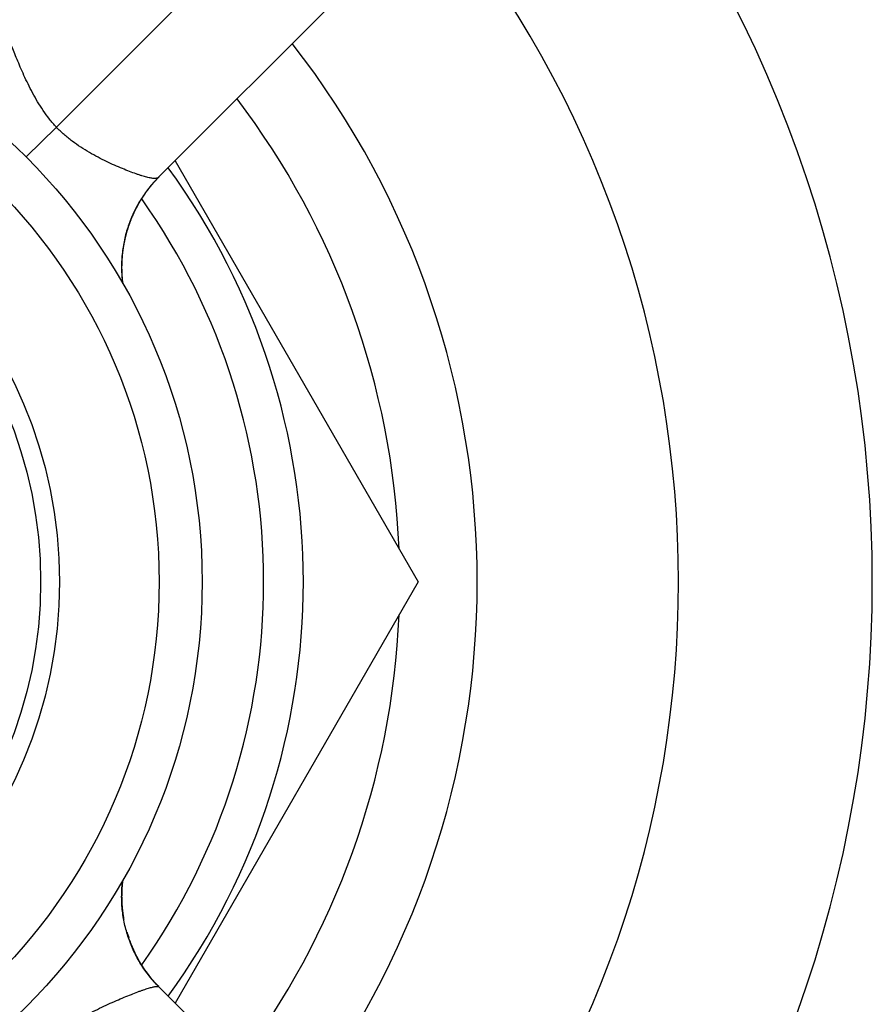
# Model space of a CAD drawing. Units: inches. Extents: x 0 to 11, y 0 to 8.5.
# Drawn here: x 6.5 to 6.9, y 6.1 to 6.5 of the extents above; entities that cross this region are included whole.
import ezdxf

# ---------------------------------------------------------------- set-up
doc = ezdxf.new("R2010")
doc.units = ezdxf.units.IN
doc.header["$LTSCALE"] = 0.605
doc.header["$MEASUREMENT"] = 0
doc.layers.get('0').update_dxf_attribs({"linetype": 'CONTINUOUS'})

msp = doc.modelspace()

# ---------------------------------------------------------------- linework, layer by layer
at = {"color": 7, "linetype": 'CONTINUOUS'}
for p, q in [((6.5624310801, 6.4975704598), (6.8109858674, 6.7461270209)), ((6.810985778, 6.6754162533), (6.6097115576, 6.4741419436)), ((6.5624302008, 6.4975714384), (6.5483274659, 6.4837414418)), ((6.6175440417, 6.4819745171), (6.7303969114, 6.2865076131)), ((6.6070006959, 6.4711204036), (6.6072284909, 6.4713918388)), ((6.6072035924, 6.4713600498), (6.6074091309, 6.4716002473)), ((6.6074143521, 6.471608801), (6.6076173482, 6.4718409871)), ((6.6076077178, 6.4718323185), (6.6076406845, 6.4718702041)), ((6.6076173482, 6.4718409871), (6.6078429767, 6.4721012842)), ((6.6078282902, 6.4720822692), (6.6080420032, 6.4723240924)), ((6.6080530999, 6.4723388002), (6.6082585253, 6.4725664454)), ((6.6082346031, 6.4725419413), (6.6084779036, 6.4728093251)), ((6.6084224753, 6.4727502669), (6.6086172593, 6.472964201)), ((6.6085886793, 6.4729309619), (6.6088124262, 6.4731746183)), ((6.6088195107, 6.4731841573), (6.6090391451, 6.4734187852)), ((6.6090297312, 6.4734104646), (6.6092688759, 6.4736634469)), ((6.6092481906, 6.4736431819), (6.6095016679, 6.473908596)), ((6.6094287873, 6.4738337023), (6.609619228, 6.4740313513)), ((6.6095210035, 6.4739303435), (6.6095675928, 6.4739790046)), ((6.6096145015, 6.4740278887), (6.6098566995, 6.4742772096)), ((6.609805434, 6.4742257252), (6.610001288, 6.4744267851)), ((6.6099766258, 6.4744003124), (6.6102188833, 6.4746468504)), ((6.6101999903, 6.4746288546), (6.6102996027, 6.4747294379)), ((6.6036738859, 6.4667836101), (6.6038350121, 6.4670135886)), ((6.6038350121, 6.4670135886), (6.6039981063, 6.4672440668)), ((6.6039981063, 6.4672440668), (6.6041631749, 6.4674750161)), ((6.6041631749, 6.4674750161), (6.6043302531, 6.4677064482)), ((6.6043302531, 6.4677064482), (6.6044993687, 6.4679383631)), ((6.6044993687, 6.4679383631), (6.60467056, 6.4681707742)), ((6.60467056, 6.4681707742), (6.6048438653, 6.4684036932)), ((6.6048438653, 6.4684036932), (6.6050193154, 6.468637121)), ((6.6050193154, 6.468637121), (6.6052127035, 6.4688947672)), ((6.6051969496, 6.468871068), (6.6054022816, 6.4691416066)), ((6.6053768075, 6.4691055441), (6.6057666502, 6.4696086831)), ((6.6057433322, 6.4695760883), (6.605951196, 6.4698416569)), ((6.6059300808, 6.4698121725), (6.6062397673, 6.470201251)), ((6.606214665, 6.4701673164), (6.6064315678, 6.470437153)), ((6.6064074206, 6.4704047623), (6.60660265, 6.4706427579)), ((6.60660265, 6.4706427579), (6.6068232498, 6.4709114121)), ((6.6068003966, 6.4708813072), (6.6070209607, 6.4711470834)), ((6.6006105437, 6.4619059553), (6.6007911451, 6.462224468)), ((6.6007911451, 6.462224468), (6.6009757402, 6.4625454177)), ((6.6009757402, 6.4625454177), (6.6011643653, 6.462868716)), ((6.6011643653, 6.462868716), (6.6013570559, 6.463194274)), ((6.6013570559, 6.463194274), (6.6015538465, 6.4635220021)), ((6.6015538465, 6.4635220021), (6.6017547709, 6.4638518102)), ((6.6017547709, 6.4638518102), (6.6019598619, 6.4641836076)), ((6.6019598619, 6.4641836076), (6.6020989201, 6.4644058665)), ((6.6020989201, 6.4644058665), (6.6022398526, 6.4646289403)), ((6.6022398526, 6.4646289403), (6.6023826704, 6.4648528046)), ((6.6023826704, 6.4648528046), (6.6025273812, 6.4650774306)), ((6.6025273812, 6.4650774306), (6.6026739928, 6.4653027894)), ((6.6026739928, 6.4653027894), (6.6028225154, 6.4655288562)), ((6.6028225154, 6.4655288562), (6.6029729563, 6.4657556019)), ((6.6029729563, 6.4657556019), (6.6031253225, 6.4659829974)), ((6.6033575013, 6.4663252519), (6.6035147174, 6.4665541544)), ((6.6035147174, 6.4665541544), (6.6036738859, 6.4667836101)), ((6.598371237, 6.4575158492), (6.5984948967, 6.4577833245)), ((6.5984948967, 6.4577833245), (6.5986217179, 6.4580541128)), ((6.5986217179, 6.4580541128), (6.5987518465, 6.458328369)), ((6.5987518465, 6.458328369), (6.5988854327, 6.4586062448)), ((6.5988854327, 6.4586062448), (6.5990226312, 6.4588878889)), ((6.5990226312, 6.4588878889), (6.599163601, 6.4591734465)), ((6.599163601, 6.4591734465), (6.5993084894, 6.4594630266)), ((6.5993084894, 6.4594630266), (6.5994573434, 6.4597565309)), ((6.5994573434, 6.4597565309), (6.5996101687, 6.4600537809)), ((6.5996101687, 6.4600537809), (6.5997669688, 6.460354598)), ((6.5997669688, 6.460354598), (6.5999277447, 6.4606588038)), ((6.5999277447, 6.4606588038), (6.6000924953, 6.4609662202)), ((6.6000924953, 6.4609662202), (6.6002612167, 6.4612766692)), ((6.6002612167, 6.4612766692), (6.6004339025, 6.4615899732)), ((6.6004339025, 6.4615899732), (6.6006105437, 6.4619059553)), ((6.5964652096, 6.4528613335), (6.5965685698, 6.4531451441)), ((6.5965685698, 6.4531451441), (6.5966796703, 6.4534453571)), ((6.5966796703, 6.4534453571), (6.5967812632, 6.4537156571)), ((6.5967812632, 6.4537156571), (6.5968628146, 6.4539298228)), ((6.5968628146, 6.4539298228), (6.5969767964, 6.4542251102)), ((6.5969767964, 6.4542251102), (6.5970955551, 6.4545279413)), ((6.5970955551, 6.4545279413), (6.597218988, 6.4548376783)), ((6.597218988, 6.4548376783), (6.5973471225, 6.4551540289)), ((6.5973471225, 6.4551540289), (6.5974799416, 6.4554766006)), ((6.5974799416, 6.4554766006), (6.597582587, 6.4557223057)), ((6.597582587, 6.4557223057), (6.5976877692, 6.455970953)), ((6.5976877692, 6.455970953), (6.597795416, 6.4562222492)), ((6.597795416, 6.4562222492), (6.5979054398, 6.4564758771)), ((6.5979054398, 6.4564758771), (6.5980178333, 6.4567317148)), ((6.5980178333, 6.4567317148), (6.5981328403, 6.4569902051)), ((6.5981328403, 6.4569902051), (6.5982505973, 6.4572515294)), ((6.5982505973, 6.4572515294), (6.598371237, 6.4575158492)), ((6.595035326, 6.4483557507), (6.5951189952, 6.4486574799)), ((6.5951189952, 6.4486574799), (6.5952031042, 6.4489548004)), ((6.5952031042, 6.4489548004), (6.5952876613, 6.4492479679)), ((6.5952876613, 6.4492479679), (6.595372676, 6.4495372223)), ((6.595372676, 6.4495372223), (6.595458002, 6.4498222677)), ((6.595458002, 6.4498222677), (6.595543309, 6.4501022292)), ((6.595543309, 6.4501022292), (6.5956282543, 6.4503762496)), ((6.5956282543, 6.4503762496), (6.5957124901, 6.4506435079)), ((6.5957124901, 6.4506435079), (6.5957956601, 6.450903204)), ((6.5957956601, 6.450903204), (6.5958773902, 6.451154526)), ((6.5958773902, 6.451154526), (6.5959833922, 6.4514750083)), ((6.5959833922, 6.4514750083), (6.5960846048, 6.4517755002)), ((6.5960846048, 6.4517755002), (6.5961787831, 6.4520504936)), ((6.5961787831, 6.4520504936), (6.5962812634, 6.452344895)), ((6.5962812634, 6.452344895), (6.5963768181, 6.4526150306)), ((6.5963323065, 6.4524897178), (6.5964652096, 6.4528613335)), ((6.5939467586, 6.4436578444), (6.5940210246, 6.4440424221)), ((6.5940210246, 6.4440424221), (6.5940965924, 6.4444205673)), ((6.5940965924, 6.4444205673), (6.5941733282, 6.444792211)), ((6.5941733282, 6.444792211), (6.5942510853, 6.4451572254)), ((6.5942510853, 6.4451572254), (6.594329715, 6.4455154801)), ((6.594329715, 6.4455154801), (6.5944090739, 6.4458668764)), ((6.5944090739, 6.4458668764), (6.5944890586, 6.4462114885)), ((6.5944890586, 6.4462114885), (6.5945696164, 6.4465495857)), ((6.5945696164, 6.4465495857), (6.5946507046, 6.4468814438)), ((6.5946507046, 6.4468814438), (6.5947050398, 6.4470993493)), ((6.5947050398, 6.4470993493), (6.594786939, 6.4474214229)), ((6.594786939, 6.4474214229), (6.5948692943, 6.4477379962)), ((6.5948692943, 6.4477379962), (6.5949520922, 6.4480493469)), ((6.5949520922, 6.4480493469), (6.595035326, 6.4483557507)), ((6.5932810662, 6.4392677849), (6.5933225527, 6.4396224125)), ((6.5933225527, 6.4396224125), (6.5933516617, 6.4398609427)), ((6.5933516617, 6.4398609427), (6.5933975727, 6.440222025)), ((6.5933975727, 6.440222025), (6.5934462735, 6.4405872208)), ((6.5934462735, 6.4405872208), (6.593497872, 6.4409567083)), ((6.593497872, 6.4409567083), (6.5935524824, 6.4413306633)), ((6.5935524824, 6.4413306633), (6.5936102246, 6.4417092596)), ((6.5936102246, 6.4417092596), (6.5936712259, 6.4420926774)), ((6.5936712259, 6.4420926774), (6.5937137654, 6.4423510281)), ((6.5937137654, 6.4423510281), (6.5937578648, 6.4426117173)), ((6.5937578648, 6.4426117173), (6.5938033827, 6.4428737445)), ((6.5938033827, 6.4428737445), (6.593850206, 6.443136368)), ((6.593850206, 6.443136368), (6.5938980795, 6.4433981491)), ((6.5938980795, 6.4433981491), (6.5939467586, 6.4436578444)), ((6.5929327658, 6.4345984638), (6.5929450051, 6.4349194947)), ((6.5929450051, 6.4349194947), (6.5929590192, 6.4352416724)), ((6.5929590192, 6.4352416724), (6.5929748379, 6.4355651922)), ((6.5929748379, 6.4355651922), (6.5929924956, 6.4358902491)), ((6.5929924956, 6.4358902491), (6.593012031, 6.4362170377)), ((6.593012031, 6.4362170377), (6.5930334875, 6.4365457519)), ((6.5930334875, 6.4365457519), (6.5930569131, 6.4368765847)), ((6.5930569131, 6.4368765847), (6.5930823607, 6.4372097287)), ((6.5930823607, 6.4372097287), (6.5931098875, 6.4375453755)), ((6.5931098875, 6.4375453755), (6.5931395559, 6.4378837155)), ((6.5931395559, 6.4378837155), (6.5931714333, 6.4382249386)), ((6.5931714333, 6.4382249386), (6.5932055916, 6.4385692332)), ((6.5932055916, 6.4385692332), (6.5932421085, 6.4389167867)), ((6.5932421085, 6.4389167867), (6.5932810662, 6.4392677849)), ((6.5928951945, 6.4323716426), (6.5928954932, 6.4326877036)), ((6.5928965545, 6.4320564482), (6.5928951945, 6.4323716426)), ((6.5928954932, 6.4326877036), (6.5928974638, 6.4330045536)), ((6.5928983756, 6.4318468374), (6.5928965545, 6.4320564482)), ((6.5928974638, 6.4330045536), (6.5929011177, 6.433322115)), ((6.5929024673, 6.4315332592), (6.5928983756, 6.4318468374)), ((6.5929011177, 6.433322115), (6.592906465, 6.4336403089)), ((6.5929081759, 6.4312207538), (6.5929024673, 6.4315332592)), ((6.592906465, 6.4336403089), (6.5929135143, 6.4339590543)), ((6.5929154831, 6.4309093979), (6.5929081759, 6.4312207538)), ((6.5929135143, 6.4339590543), (6.5929222759, 6.4342783835)), ((6.5929243692, 6.4305992684), (6.5929154831, 6.4309093979)), ((6.5929222759, 6.4342783835), (6.5929327658, 6.4345984638)), ((6.5929348131, 6.4302904417), (6.5929243692, 6.4305992684)), ((6.5929467923, 6.4299829942), (6.5929348131, 6.4302904417)), ((6.592960283, 6.4296770017), (6.5929467923, 6.4299829942)), ((6.5929752599, 6.42937254), (6.592960283, 6.4296770017)), ((6.5929916965, 6.4290696845), (6.5929752599, 6.42937254)), ((6.5930095651, 6.4287685103), (6.5929916965, 6.4290696845)), ((6.5930288366, 6.4284690923), (6.5930095651, 6.4287685103)), ((6.5930494805, 6.4281715049), (6.5930288366, 6.4284690923)), ((6.5930714654, 6.4278758222), (6.5930494805, 6.4281715049)), ((6.5930947583, 6.427582118), (6.5930714654, 6.4278758222)), ((6.5931193254, 6.4272904657), (6.5930947583, 6.427582118)), ((6.5931451314, 6.4270009383), (6.5931193254, 6.4272904657)), ((6.59317214, 6.4267136085), (6.5931451314, 6.4270009383)), ((6.5932003138, 6.4264285485), (6.59317214, 6.4267136085)), ((6.5932296144, 6.4261458302), (6.5932003138, 6.4264285485)), ((6.5932600022, 6.425865525), (6.5932296144, 6.4261458302)), ((6.5932914365, 6.4255877038), (6.5932600022, 6.425865525)), ((6.5933238759, 6.4253124374), (6.5932914365, 6.4255877038)), ((6.5933572587, 6.4250399478), (6.5933238759, 6.4253124374)), ((6.5933901818, 6.4247808486), (6.5933572587, 6.4250399478)), ((6.7303969114, 6.2865076131), (6.6175440417, 6.0910407091)), ((6.5932312777, 6.1468458522), (6.593267175, 6.1471767676)), ((6.593267175, 6.1471767676), (6.5933046684, 6.1475054553)), ((6.5933046684, 6.1475054553), (6.5933437232, 6.1478319077)), ((6.5929233018, 6.1422552068), (6.5929316525, 6.1425250654)), ((6.5929316525, 6.1425250654), (6.592941173, 6.1427937482)), ((6.592941173, 6.1427937482), (6.5929518479, 6.1430612501)), ((6.5929518479, 6.1430612501), (6.5929636618, 6.1433275656)), ((6.5929636618, 6.1433275656), (6.5929765992, 6.1435926898)), ((6.5929765992, 6.1435926898), (6.5929906447, 6.1438566175)), ((6.5929906447, 6.1438566175), (6.5930057832, 6.144119344)), ((6.5930057832, 6.144119344), (6.5930276415, 6.1444677692)), ((6.5930276415, 6.1444677692), (6.5930513795, 6.1448140396)), ((6.5930513795, 6.1448140396), (6.5930769612, 6.1451581447)), ((6.5930769612, 6.1451581447), (6.5931043509, 6.1455000745)), ((6.5931043509, 6.1455000745), (6.5931335128, 6.1458398192)), ((6.5931335128, 6.1458398192), (6.5931644115, 6.1461773696)), ((6.5931644115, 6.1461773696), (6.5931970115, 6.1465127168)), ((6.5931970115, 6.1465127168), (6.5932312777, 6.1468458522)), ((6.5928986341, 6.1406116858), (6.5928996392, 6.1408884775)), ((6.5928989079, 6.1403337601), (6.5928986341, 6.1406116858)), ((6.5929004763, 6.1400547068), (6.5928989079, 6.1403337601)), ((6.5928996392, 6.1408884775), (6.5929019077, 6.1411641287)), ((6.5929033553, 6.1397745326), (6.5929004763, 6.1400547068)), ((6.5929019077, 6.1411641287), (6.5929054238, 6.1414386332)), ((6.5929075603, 6.1394932445), (6.5929033553, 6.1397745326)), ((6.5929054238, 6.1414386332), (6.5929101719, 6.141711985)), ((6.5929131075, 6.1392108453), (6.5929075603, 6.1394932445)), ((6.5929101719, 6.141711985), (6.5929161364, 6.1419841782)), ((6.5929200128, 6.1389273319), (6.5929131075, 6.1392108453)), ((6.5929161364, 6.1419841782), (6.5929233018, 6.1422552068)), ((6.5929282924, 6.1386427105), (6.5929200128, 6.1389273319)), ((6.5929379622, 6.1383569916), (6.5929282924, 6.1386427105)), ((6.5929490381, 6.138070185), (6.5929379622, 6.1383569916)), ((6.5929615361, 6.1377823009), (6.5929490381, 6.138070185)), ((6.5929754721, 6.1374933496), (6.5929615361, 6.1377823009)), ((6.5929908618, 6.1372033416), (6.5929754721, 6.1374933496)), ((6.5930077212, 6.1369122877), (6.5929908618, 6.1372033416)), ((6.5930260659, 6.1366201988), (6.5930077212, 6.1369122877)), ((6.5930459117, 6.1363270862), (6.5930260659, 6.1366201988)), ((6.5930672743, 6.1360329615), (6.5930459117, 6.1363270862)), ((6.5930901692, 6.1357378368), (6.5930672743, 6.1360329615)), ((6.593114612, 6.1354417244), (6.5930901692, 6.1357378368)), ((6.593140618, 6.1351446368), (6.593114612, 6.1354417244)), ((6.5931682027, 6.1348465872), (6.593140618, 6.1351446368)), ((6.5931973812, 6.1345475887), (6.5931682027, 6.1348465872)), ((6.5932281689, 6.1342476549), (6.5931973812, 6.1345475887)), ((6.5932605807, 6.1339467991), (6.5932281689, 6.1342476549)), ((6.5932946318, 6.1336450348), (6.5932605807, 6.1339467991)), ((6.5933303372, 6.133342375), (6.5932946318, 6.1336450348)), ((6.593367712, 6.133038832), (6.5933303372, 6.133342375)), ((6.5934067715, 6.1327344171), (6.593367712, 6.133038832)), ((6.5934475309, 6.13242914), (6.5934067715, 6.1327344171)), ((6.5934900061, 6.1321230081), (6.5934475309, 6.13242914)), ((6.5935342132, 6.1318160263), (6.5934900061, 6.1321230081)), ((6.5935801693, 6.1315081961), (6.5935342132, 6.1318160263)), ((6.5936278917, 6.131199516), (6.5935801693, 6.1315081961)), ((6.5936773986, 6.1308899838), (6.5936278917, 6.131199516)), ((6.5937287074, 6.1305796028), (6.5936773986, 6.1308899838)), ((6.5937818314, 6.1302684006), (6.5937287074, 6.1305796028)), ((6.5938182564, 6.1300605235), (6.5937818314, 6.1302684006)), ((6.5938743875, 6.1297482736), (6.5938182564, 6.1300605235)), ((6.5955761644, 6.1228064574), (6.5954920811, 6.1230804849)), ((6.5956506037, 6.1225676746), (6.5955193198, 6.1229912009)), ((6.5957310522, 6.1223134734), (6.595708268, 6.1223850696)), ((6.5958668192, 6.1218922834), (6.5957189498, 6.122351465)), ((6.59600945, 6.1214616822), (6.5958553036, 6.1219284783)), ((6.5966132719, 6.1197480655), (6.596522908, 6.1199942883)), ((6.5967061065, 6.1194985145), (6.5966132719, 6.1197480655)), ((6.5968012299, 6.119246264), (6.5967061065, 6.1194985145)), ((6.5968984889, 6.1189918369), (6.5968012299, 6.119246264)), ((6.5971289592, 6.1184023073), (6.5970267097, 6.1186615956)), ((6.5972334626, 6.1181408867), (6.5971289592, 6.1184023073)), ((6.5973402635, 6.1178773317), (6.5972334626, 6.1181408867)), ((6.597691344, 6.1170351913), (6.59749691, 6.1174971187)), ((6.5978706169, 6.1166185844), (6.5976748995, 6.117073845)), ((6.5979275166, 6.1164881447), (6.5978081821, 6.116762693)), ((6.598260538, 6.1157410797), (6.5980494325, 6.1162114606)), ((6.5983565605, 6.1155306406), (6.5982463471, 6.1157723631)), ((6.598468794, 6.1152873591), (6.598260538, 6.1157410797)), ((6.5985830794, 6.1150425227), (6.598468794, 6.1152873591)), ((6.5989387337, 6.1142983877), (6.598696814, 6.1148016816)), ((6.5988179345, 6.1145482009), (6.5986994483, 6.1147961359)), ((6.5991884085, 6.1137911804), (6.5989353534, 6.1143053383)), ((6.599298086, 6.1135721195), (6.5991678904, 6.113832411)), ((6.5997926449, 6.1126110043), (6.5996684996, 6.1128482996)), ((6.6000595278, 6.1121094148), (6.5999224229, 6.1123656638)), ((6.6004607564, 6.1113761514), (6.600329749, 6.1116129179)), ((6.6007533873, 6.1108561933), (6.6003931219, 6.1114980707)), ((6.6008621997, 6.1106658902), (6.6007084729, 6.1109352179)), ((6.6012016109, 6.110082424), (6.6010261309, 6.1103821974)), ((6.601647279, 6.1093384627), (6.6014899586, 6.1095983046)), ((6.6021198872, 6.1085752229), (6.6019326109, 6.108874621)), ((6.6025387847, 6.1079193682), (6.6023917948, 6.1081473767)), ((6.6026940191, 6.1076810026), (6.6025387847, 6.1079193682)), ((6.6030333538, 6.1071683884), (6.6028584714, 6.1074311482)), ((6.6032196812, 6.10689169), (6.6030333538, 6.1071683884)), ((6.6036334919, 6.1062887934), (6.6034190297, 6.1065992849)), ((6.6038648374, 6.1059584749), (6.6036334919, 6.1062887934)), ((6.6043904219, 6.1052251479), (6.604115804, 6.1056054047)), ((6.6046922155, 6.104814363), (6.6043904219, 6.1052251479)), ((6.6099465118, 6.0986459658), (6.6093798202, 6.0992348085)), ((6.6100011802, 6.0985835707), (6.8109858674, 5.8975988835))]:
    msp.add_line(p, q, dxfattribs=at)
for points in [[(6.6031253225, 6.4659829974), (6.6032796236, 6.4662110175), (6.6033575013, 6.4663252519)], [(6.5933437232, 6.1478319077), (6.593384305, 6.1481561178), (6.5933946849, 6.1482368192)], [(6.6100374517, 6.0986190133), (6.6094126048, 6.0992584733), (6.6083036608, 6.1004522275), (6.6072190641, 6.1016861468), (6.6061619903, 6.1029580972), (6.6051382937, 6.104261948), (6.6041495302, 6.1055961245), (6.6031961618, 6.1069604266), (6.6022815635, 6.1083502087), (6.6014044435, 6.109767579), (6.6005675169, 6.1112083118), (6.5997786275, 6.1126574788), (6.5990276276, 6.1141327652), (6.5983244208, 6.1156137439), (6.5976998038, 6.1170249756), (6.5971605392, 6.1183295672), (6.5966858703, 6.1195564597), (6.5962613248, 6.1207278286), (6.5958800941, 6.1218505587), (6.5955413676, 6.1229152166), (6.595241417, 6.1239210158)], [(6.6000583971, 6.112111516), (6.5997491714, 6.112693808), (6.5994596143, 6.1132535003)], [(6.6072895287, 6.1015550526), (6.6072427834, 6.1016082888), (6.6061750908, 6.1028960902), (6.6052301529, 6.1040998281), (6.6044277714, 6.1051739115), (6.6037311555, 6.1061487712), (6.6031033481, 6.1070640562), (6.6025364141, 6.1079230276), (6.6020310674, 6.1087167303), (6.601567577, 6.1094697333), (6.6011414847, 6.1101846903)], [(6.6056080723, 6.1036107943), (6.6054029266, 6.1038749635), (6.6052093904, 6.1041269992), (6.6050267046, 6.1043674656)], [(6.6065987051, 6.1023763709), (6.6063197083, 6.1027173274), (6.6060661368, 6.1030317002), (6.6058294359, 6.1033291129)], [(6.6093798202, 6.0992348085), (6.6088186922, 6.0998340319), (6.6082633438, 6.1004436273), (6.6077139924, 6.1010635825), (6.6072102554, 6.1016480832)]]:
    msp.add_lwpolyline(points, dxfattribs=at)
for radius in [0.27875, 0.25875, 0.21248501, 0.20375]:
    msp.add_circle((6.3513664596, 6.2865076131), radius, dxfattribs=at)
for centre, radius, start, end in [((6.3513664596, 6.2865076131), 0.59, 319.8615235099, 40.1384764901), ((6.3513664596, 6.2865076131), 0.5000013369, 320.7393743107, 39.2606256893), ((6.3513664596, 6.2865076131), 0.4065013369, 322.0658688849, 37.9341311151), ((6.3513664596, 6.2865076131), 0.3705, 2.3704986062, 37.2438313406), ((6.3513664596, 6.2865076131), 0.32575, 323.8294288642, 36.1705711357), ((6.3513664596, 6.2865076131), 0.3073169971, 324.6547101117, 35.3457626797), ((6.3513664596, 6.2865076131), 0.3705, 322.7561686594, 357.6295013938), ((6.6528666094, 6.1405381053), 0.0599767716, 196.8406168856, 198.5467572728), ((6.6528666094, 6.1405381053), 0.0599767716, 200.4306367372, 200.5287937545)]:
    msp.add_arc(centre, radius, start, end, dxfattribs=at)
for points, knots in [([(6.5624310801, 6.4975704598), (6.5613004618, 6.4987740158), (6.5591607146, 6.5012819014), (6.5562760398, 6.5052582149), (6.5536871983, 6.5093498684), (6.5513625598, 6.5134739236), (6.5492727841, 6.5175587518), (6.5473936692, 6.5215395435), (6.5457038596, 6.5253541819), (6.5441864624, 6.5289438977), (6.5428459974, 6.5322610929), (6.5418556402, 6.5348401346), (6.5411632491, 6.5367370081), (6.5407126753, 6.5380210642), (6.5403153881, 6.5392090765), (6.5399730123, 6.5402977892), (6.5396868393, 6.541284262), (6.5394580236, 6.5421658669), (6.5392869333, 6.5429401158), (6.5391736704, 6.5436045028), (6.5391234618, 6.5440894804), (6.5391151994, 6.544419666), (6.5391229727, 6.5446233153), (6.5391439148, 6.5447974787), (6.5391777194, 6.5449420288), (6.5392238414, 6.5450568874), (6.5392668379, 6.5451186691), (6.5392905021, 6.5451423337)], [0, 0, 0, 0, 0.0924694556, 0.1843208491, 0.2748788205, 0.3634519229, 0.4493301453, 0.5317597092, 0.609922077, 0.6829451226, 0.7499865702, 0.8102612556, 0.8376356677, 0.8630592814, 0.8864610623, 0.9077795197, 0.926963786, 0.9439722943, 0.9587747148, 0.9713514212, 0.9816976203, 0.9860407414, 0.9898374148, 0.9931000234, 0.9958501127, 0.998125964, 1, 1, 1, 1]), ([(6.6097716614, 6.4742021368), (6.6096891575, 6.4741196337), (6.6095317844, 6.4740160139), (6.6092924202, 6.473916888), (6.6090760079, 6.4738538152), (6.6088323655, 6.4738062684), (6.6084544913, 6.4737617025), (6.6079133554, 6.4737511819), (6.6071866492, 6.4738024229), (6.6063581868, 6.4739177027), (6.6054300022, 6.4740965801), (6.6044040948, 6.4743382543), (6.6032827369, 6.474641419), (6.6020685484, 6.4750046134), (6.6007645582, 6.4754263517), (6.5988509442, 6.4760853792), (6.5962642243, 6.4770490738), (6.5929545364, 6.4783799719), (6.5893898192, 6.4799082738), (6.585621111, 6.481641364), (6.5817075366, 6.4835979266), (6.5777100695, 6.4857963428), (6.5736952491, 6.4882598594), (6.5697385395, 6.4910156333), (6.5659288837, 6.4940916723), (6.5635585496, 6.4963698204), (6.5624311185, 6.4975704983)], [0, 0, 0, 0, 0.0064852469, 0.0102427731, 0.0143991366, 0.0189860175, 0.024027293, 0.0355309162, 0.0490024217, 0.0644851374, 0.0819941318, 0.1015249764, 0.1230555968, 0.1465507208, 0.1719605897, 0.1992260118, 0.2590400458, 0.3253666463, 0.3974870899, 0.4745984718, 0.5558969463, 0.640632357, 0.728093993, 0.8175948486, 0.9084533228, 1, 1, 1, 1]), ([(6.6097115577, 6.4741419436), (6.6081503671, 6.4725760994), (6.6059399564, 6.4700858777), (6.6032935493, 6.4665301864), (6.6008468941, 6.4628170386), (6.5981874035, 6.457913433), (6.5956809587, 6.451698488), (6.5938900323, 6.4452322186), (6.5930141537, 6.4397055365), (6.5926909248, 6.4352485528), (6.592619985, 6.4307852087), (6.592851414, 6.4274383713), (6.5931313781, 6.4252269372)], [0, 0, 0, 0, 0.1241272728, 0.1863775229, 0.2487268322, 0.3736311999, 0.4987992197, 0.624127684, 0.7495046794, 0.8122005794, 0.8748658957, 1, 1, 1, 1]), ([(6.6100011802, 6.0985835707), (6.6084194211, 6.1001653298), (6.6061796189, 6.1026801532), (6.6034976145, 6.1062708937), (6.6010197828, 6.1100176695), (6.5983269462, 6.1149641752), (6.5957897417, 6.1212330825), (6.5939779862, 6.1277548525), (6.5930930687, 6.1333291524), (6.5927675641, 6.1378247566), (6.5926975752, 6.1423280862), (6.5929334384, 6.1457050999), (6.5932178235, 6.1479365647)], [0, 0, 0, 0, 0.1243900041, 0.1867221673, 0.2491233074, 0.3740532623, 0.4991662315, 0.6243906, 0.7496485758, 0.8122904879, 0.8749111185, 1, 1, 1, 1]), ([(6.5624293064, 6.0754429927), (6.5636328623, 6.076573611), (6.566140748, 6.0787133582), (6.5701170615, 6.0815980329), (6.5742087149, 6.0841868744), (6.5783327701, 6.0865115129), (6.5824175984, 6.0886012887), (6.5863983901, 6.0904804036), (6.5902130284, 6.0921702132), (6.5938027442, 6.0936876103), (6.5971199394, 6.0950280754), (6.5996989811, 6.0960184325), (6.6015958546, 6.0967108236), (6.6028799107, 6.0971613974), (6.604067923, 6.0975586846), (6.6051566357, 6.0979010605), (6.6061431085, 6.0981872335), (6.6070247134, 6.0984160492), (6.6077989623, 6.0985871394), (6.6084633493, 6.0987004023), (6.6089483269, 6.0987506109), (6.6092785126, 6.0987588734), (6.6094821618, 6.0987511), (6.6096563252, 6.0987301579), (6.6098008753, 6.0986963533), (6.6099157339, 6.0986502314), (6.6099775156, 6.0986072348), (6.6100011802, 6.0985835707)], [0, 0, 0, 0, 0.0924694556, 0.1843208491, 0.2748788205, 0.3634519229, 0.4493301453, 0.5317597092, 0.609922077, 0.6829451226, 0.7499865702, 0.8102612556, 0.8376356677, 0.8630592814, 0.8864610623, 0.9077795197, 0.926963786, 0.9439722943, 0.9587747148, 0.9713514212, 0.9816976203, 0.9860407414, 0.9898374148, 0.9931000234, 0.9958501127, 0.998125964, 1, 1, 1, 1])]:
    msp.add_open_spline(points, degree=3, knots=knots, dxfattribs=at)

doc.saveas('drawing.dxf')
